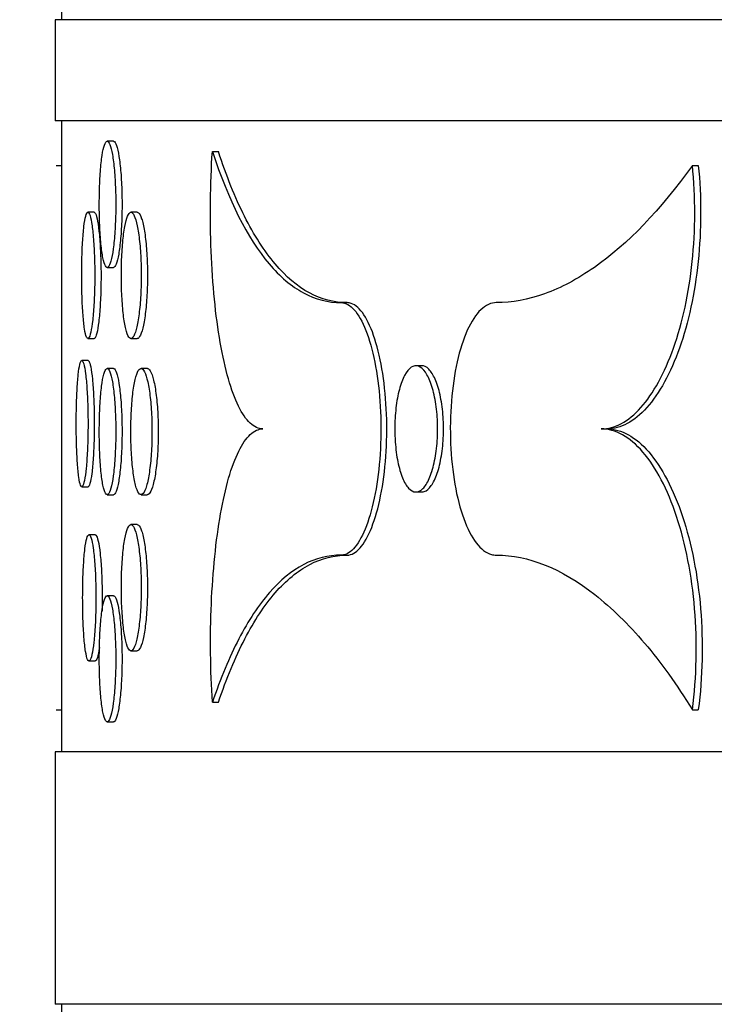
# Model space of a CAD drawing. Units: millimetres. Extents: x 0 to 879, y 0 to 1244.
# Drawn here: x 173 to 178, y 726 to 734 of the extents above; entities that cross this region are included whole.
import ezdxf
from ezdxf import colors
from ezdxf.entities.mleader import LeaderData, LeaderLine
from ezdxf.math import Vec2, Vec3

# ---------------------------------------------------------------- set-up
doc = ezdxf.new("R2010")
doc.units = ezdxf.units.MM
doc.layers.add('DV5_Défaut', color=7, linetype='Continuous')
doc.layers.add('Défaut', color=7, linetype='Continuous')

# ---------------------------------------------------------------- blocks, each defined once
blk = doc.blocks.new('_DOT')
at = {"color": 0}
blk.add_line((0, 0), (-1, 0), dxfattribs=at)
at = {"color": 0, "const_width": 0.333}
blk.add_lwpolyline([(-0.1665, 0, 1), (0.1665, 0, 1)], format="xyb", close=True, dxfattribs=at)
blk = doc.blocks.new('SE4')
at = {"layer": 'DV5_Défaut', "color": 7, "linetype": 'Continuous'}
for p, q in [((172.9284, 734.1058), (172.9284, 733.5294)), ((269.0784, 733.5294), (172.8784, 733.5294)), ((172.8784, 733.5294), (172.8784, 732.7294)), ((269.0784, 732.7294), (172.8784, 732.7294)), ((172.9284, 732.7294), (172.9284, 727.7294)), ((173.3394, 732.5665), (173.2897, 732.5665)), ((174.1235, 732.485), (174.1707, 732.485)), ((172.8843, 732.3756), (172.9284, 732.3756)), ((177.9284, 732.3756), (177.9753, 732.3756)), ((173.1864, 732.0035), (173.1367, 732.0035)), ((173.5278, 732.0035), (173.478, 732.0035)), ((173.2898, 731.5665), (173.3394, 731.5665)), ((175.1458, 731.2879), (175.1926, 731.2879)), ((173.1368, 731.0035), (173.1864, 731.0035)), ((173.4781, 731.0035), (173.5277, 731.0035)), ((173.1381, 730.8291), (173.0884, 730.8291)), ((175.7835, 730.7879), (175.7368, 730.7879)), ((173.3394, 730.7665), (173.2897, 730.7665)), ((173.6079, 730.7665), (173.5581, 730.7665)), ((177.2066, 730.2879), (177.2535, 730.2879)), ((173.0884, 729.8291), (173.138, 729.8291)), ((175.7368, 729.7879), (175.7836, 729.7879)), ((173.2898, 729.7665), (173.3394, 729.7665)), ((173.5582, 729.7665), (173.6078, 729.7665)), ((173.5278, 729.5296), (173.478, 729.5296)), ((173.1949, 729.4493), (173.1452, 729.4493)), ((175.1458, 729.2879), (175.1926, 729.2879)), ((173.3394, 728.9665), (173.2897, 728.9665)), ((173.4781, 728.5296), (173.5277, 728.5296)), ((173.1452, 728.4493), (173.1948, 728.4493)), ((172.8843, 728.0635), (172.9284, 728.0635)), ((174.1235, 728.1217), (174.1707, 728.1217)), ((177.9284, 728.0635), (177.9753, 728.0635)), ((173.2898, 727.9665), (173.3394, 727.9665)), ((269.0784, 727.7294), (172.8784, 727.7294)), ((172.8784, 727.7294), (172.8784, 725.7294)), ((269.0784, 725.7294), (172.8784, 725.7294)), ((172.9284, 725.7294), (172.9284, 709.7294))]:
    blk.add_line(p, q, dxfattribs=at)
for points, knots in [([(173.2271, 732.0665), (173.2271, 732.0106), (173.2282, 731.9538), (173.2305, 731.901), (173.2327, 731.8482), (173.2361, 731.7979), (173.2404, 731.7542), (173.2446, 731.7105), (173.2499, 731.6722), (173.2559, 731.6426), (173.2618, 731.6129), (173.2685, 731.591), (173.2755, 731.5787), (173.2825, 731.5664), (173.29, 731.5634), (173.2973, 731.5699), (173.3046, 731.5764), (173.312, 731.5925), (173.3188, 731.617), (173.3256, 731.6416), (173.332, 731.6751), (173.3374, 731.7149), (173.3428, 731.7547), (173.3475, 731.8018), (173.3508, 731.8524), (173.3542, 731.9029), (173.3563, 731.9583), (173.3572, 732.014), (173.358, 732.0696), (173.3575, 732.1271), (173.3557, 732.1815), (173.3539, 732.236), (173.3507, 732.2889), (173.3465, 732.3361), (173.3423, 732.3832), (173.337, 732.4258), (173.3309, 732.4603), (173.3249, 732.4947), (173.318, 732.5221), (173.3109, 732.5401), (173.3039, 732.558), (173.2963, 732.5671), (173.289, 732.5665), (173.2817, 732.5659), (173.2745, 732.5556), (173.2678, 732.5365), (173.2611, 732.5175), (173.2548, 732.489), (173.2495, 732.4536), (173.2441, 732.4182), (173.2395, 732.3748), (173.2359, 732.327), (173.2324, 732.2793), (173.2298, 732.2258), (173.2284, 732.1711), (173.2275, 732.1368), (173.2271, 732.1016), (173.2271, 732.0665)], [0, 0, 0, 0, 0.053703, 0.053703, 0.053703, 0.107405, 0.107405, 0.107405, 0.161108, 0.161108, 0.161108, 0.214809, 0.214809, 0.214809, 0.26851, 0.26851, 0.26851, 0.322215, 0.322215, 0.322215, 0.375924, 0.375924, 0.375924, 0.429636, 0.429636, 0.429636, 0.483342, 0.483342, 0.483342, 0.537037, 0.537037, 0.537037, 0.590729, 0.590729, 0.590729, 0.644427, 0.644427, 0.644427, 0.698135, 0.698135, 0.698135, 0.751847, 0.751847, 0.751847, 0.805555, 0.805555, 0.805555, 0.859258, 0.859258, 0.859258, 0.912959, 0.912959, 0.912959, 0.966661, 0.966661, 0.966661, 1, 1, 1, 1]), ([(173.3394, 732.5665), (173.3419, 732.5665), (173.3445, 732.5654), (173.347, 732.5632), (173.3543, 732.5567), (173.3617, 732.5405), (173.3684, 732.516), (173.3752, 732.4915), (173.3816, 732.458), (173.3871, 732.4182), (173.3925, 732.3784), (173.3971, 732.3313), (173.4004, 732.2807), (173.4038, 732.2301), (173.406, 732.1747), (173.4068, 732.1191), (173.4076, 732.0634), (173.4071, 732.006), (173.4053, 731.9515), (173.4035, 731.8971), (173.4004, 731.8441), (173.3962, 731.797), (173.392, 731.7499), (173.3866, 731.7073), (173.3806, 731.6728), (173.3745, 731.6383), (173.3677, 731.6109), (173.3606, 731.593), (173.3537, 731.5756), (173.3464, 731.5665), (173.3394, 731.5665)], [0, 0, 0, 0, 0.036752, 0.036752, 0.036752, 0.144148, 0.144148, 0.144148, 0.251556, 0.251556, 0.251556, 0.358968, 0.358968, 0.358968, 0.466367, 0.466367, 0.466367, 0.573746, 0.573746, 0.573746, 0.681117, 0.681117, 0.681117, 0.788502, 0.788502, 0.788502, 0.895906, 0.895906, 0.895906, 1, 1, 1, 1]), ([(174.5237, 730.2879), (174.4889, 730.2879), (174.4554, 730.3033), (174.3906, 730.3638), (174.3591, 730.4096), (174.2725, 730.5862), (174.2229, 730.7602), (174.1674, 731.0774), (174.1517, 731.194), (174.1276, 731.4361), (174.1187, 731.5642), (174.1081, 731.8265), (174.1063, 731.9584), (174.1096, 732.2237), (174.1148, 732.3566), (174.1235, 732.485)], [0, 0, 0, 0, 0.125, 0.125, 0.25, 0.25, 0.5, 0.5, 0.625, 0.625, 0.75, 0.75, 0.875, 0.875, 1, 1, 1, 1]), ([(174.1235, 732.485), (174.2521, 732.0959), (174.4002, 731.8001), (174.6583, 731.4945), (174.7502, 731.4169), (174.9413, 731.314), (175.0413, 731.2879), (175.1458, 731.2879)], [0, 0, 0, 0, 0.5, 0.5, 0.75, 0.75, 1, 1, 1, 1]), ([(175.1926, 731.2879), (174.9833, 731.2879), (174.7934, 731.3908), (174.5342, 731.6968), (174.4531, 731.8237), (174.3036, 732.1208), (174.2346, 732.2916), (174.1707, 732.485)], [0, 0, 0, 0, 0.5, 0.5, 0.75, 0.75, 1, 1, 1, 1]), ([(177.9284, 732.3756), (177.6748, 732.0206), (177.4144, 731.7518), (177.0195, 731.4754), (176.8868, 731.4048), (176.6273, 731.3115), (176.4996, 731.2879), (176.3742, 731.2879)], [0, 0, 0, 0, 0.5, 0.5, 0.75, 0.75, 1, 1, 1, 1]), ([(177.2066, 730.2879), (177.2602, 730.2879), (177.3132, 730.3023), (177.4181, 730.3587), (177.4705, 730.4015), (177.6185, 730.5666), (177.7085, 730.7298), (177.8142, 731.0275), (177.8451, 731.1376), (177.8948, 731.3669), (177.9139, 731.487), (177.9532, 731.8638), (177.9537, 732.1235), (177.9284, 732.3756)], [0, 0, 0, 0, 0.125, 0.125, 0.25, 0.25, 0.5, 0.5, 0.625, 0.625, 0.75, 0.75, 1, 1, 1, 1]), ([(177.9753, 732.3756), (177.9879, 732.2511), (177.9942, 732.1214), (177.9937, 731.8662), (177.9872, 731.7394), (177.961, 731.4878), (177.9419, 731.3675), (177.8922, 731.1381), (177.8613, 731.028), (177.7556, 730.7299), (177.6655, 730.5667), (177.5175, 730.4015), (177.4651, 730.3587), (177.36, 730.3023), (177.307, 730.2879), (177.2535, 730.2879)], [0, 0, 0, 0, 0.125, 0.125, 0.25, 0.25, 0.375, 0.375, 0.5, 0.5, 0.75, 0.75, 0.875, 0.875, 1, 1, 1, 1]), ([(173.0876, 731.5035), (173.0876, 731.4475), (173.0885, 731.3908), (173.0902, 731.338), (173.0919, 731.2852), (173.0945, 731.2349), (173.0979, 731.1912), (173.1012, 731.1475), (173.1054, 731.1092), (173.11, 731.0796), (173.1147, 731.0499), (173.12, 731.028), (173.1255, 731.0157), (173.131, 731.0034), (173.1369, 731.0003), (173.1427, 731.0068), (173.1486, 731.0133), (173.1545, 731.0294), (173.1599, 731.054), (173.1653, 731.0785), (173.1705, 731.112), (173.1748, 731.1518), (173.1792, 731.1916), (173.1829, 731.2387), (173.1856, 731.2893), (173.1883, 731.3398), (173.1901, 731.3952), (173.1907, 731.4509), (173.1914, 731.5065), (173.191, 731.564), (173.1895, 731.6184), (173.1881, 731.6729), (173.1855, 731.7259), (173.1822, 731.773), (173.1788, 731.8201), (173.1745, 731.8627), (173.1696, 731.8972), (173.1648, 731.9317), (173.1593, 731.959), (173.1536, 731.977), (173.1479, 731.995), (173.142, 732.004), (173.1362, 732.0034), (173.1304, 732.0028), (173.1246, 731.9926), (173.1194, 731.9735), (173.1141, 731.9544), (173.1092, 731.926), (173.105, 731.8906), (173.1008, 731.8551), (173.0972, 731.8117), (173.0944, 731.764), (173.0917, 731.7162), (173.0897, 731.6627), (173.0886, 731.608), (173.0879, 731.5737), (173.0876, 731.5385), (173.0876, 731.5035)], [0, 0, 0, 0, 0.053686, 0.053686, 0.053686, 0.107372, 0.107372, 0.107372, 0.161069, 0.161069, 0.161069, 0.214783, 0.214783, 0.214783, 0.268503, 0.268503, 0.268503, 0.322218, 0.322218, 0.322218, 0.375924, 0.375924, 0.375924, 0.429624, 0.429624, 0.429624, 0.483322, 0.483322, 0.483322, 0.537021, 0.537021, 0.537021, 0.59072, 0.59072, 0.59072, 0.644418, 0.644418, 0.644418, 0.698117, 0.698117, 0.698117, 0.751818, 0.751818, 0.751818, 0.805526, 0.805526, 0.805526, 0.859244, 0.859244, 0.859244, 0.912964, 0.912964, 0.912964, 0.966673, 0.966673, 0.966673, 1, 1, 1, 1]), ([(173.1864, 732.0034), (173.1884, 732.0034), (173.1904, 732.0023), (173.1924, 732.0001), (173.1982, 731.9936), (173.2041, 731.9775), (173.2095, 731.953), (173.215, 731.9285), (173.2201, 731.8949), (173.2245, 731.8551), (173.2288, 731.8154), (173.2325, 731.7682), (173.2352, 731.7177), (173.2379, 731.6671), (173.2397, 731.6117), (173.2404, 731.5561), (173.2411, 731.5004), (173.2406, 731.443), (173.2392, 731.3885), (173.2377, 731.3341), (173.2352, 731.2811), (173.2318, 731.2339), (173.2284, 731.1868), (173.2241, 731.1442), (173.2192, 731.1097), (173.2144, 731.0752), (173.2089, 731.0479), (173.2032, 731.0299), (173.1978, 731.0125), (173.192, 731.0035), (173.1864, 731.0035)], [0, 0, 0, 0, 0.036711, 0.036711, 0.036711, 0.144136, 0.144136, 0.144136, 0.251541, 0.251541, 0.251541, 0.358936, 0.358936, 0.358936, 0.466327, 0.466327, 0.466327, 0.573719, 0.573719, 0.573719, 0.681111, 0.681111, 0.681111, 0.788503, 0.788503, 0.788503, 0.895894, 0.895894, 0.895894, 1, 1, 1, 1]), ([(173.4019, 731.5035), (173.4019, 731.4475), (173.4033, 731.3908), (173.406, 731.338), (173.4088, 731.2852), (173.4129, 731.2349), (173.4181, 731.1912), (173.4233, 731.1475), (173.4298, 731.1093), (173.437, 731.0796), (173.4442, 731.0499), (173.4524, 731.028), (173.4608, 731.0157), (173.4693, 731.0034), (173.4783, 731.0003), (173.4872, 731.0068), (173.496, 731.0133), (173.5049, 731.0294), (173.513, 731.0539), (173.5212, 731.0784), (173.5288, 731.112), (173.5353, 731.1518), (173.5418, 731.1916), (173.5473, 731.2388), (173.5513, 731.2894), (173.5553, 731.34), (173.5579, 731.3954), (173.5589, 731.451), (173.5599, 731.5067), (173.5593, 731.564), (173.5571, 731.6185), (173.555, 731.6729), (173.5512, 731.7258), (173.5462, 731.7729), (173.5412, 731.82), (173.5348, 731.8625), (173.5276, 731.897), (173.5204, 731.9315), (173.5122, 731.9589), (173.5036, 731.9769), (173.4951, 731.9949), (173.4861, 732.004), (173.4772, 732.0034), (173.4684, 732.0029), (173.4596, 731.9926), (173.4515, 731.9735), (173.4434, 731.9545), (173.4358, 731.926), (173.4292, 731.8906), (173.4227, 731.8551), (173.417, 731.8117), (173.4127, 731.7639), (173.4084, 731.7162), (173.4052, 731.6627), (173.4035, 731.608), (173.4024, 731.5737), (173.4019, 731.5385), (173.4019, 731.5035)], [0, 0, 0, 0, 0.053669, 0.053669, 0.053669, 0.107338, 0.107338, 0.107338, 0.161013, 0.161013, 0.161013, 0.214707, 0.214707, 0.214707, 0.26843, 0.26843, 0.26843, 0.322182, 0.322182, 0.322182, 0.375947, 0.375947, 0.375947, 0.429692, 0.429692, 0.429692, 0.483386, 0.483386, 0.483386, 0.537028, 0.537028, 0.537028, 0.590654, 0.590654, 0.590654, 0.644309, 0.644309, 0.644309, 0.698019, 0.698019, 0.698019, 0.751772, 0.751772, 0.751772, 0.805537, 0.805537, 0.805537, 0.859282, 0.859282, 0.859282, 0.912996, 0.912996, 0.912996, 0.966683, 0.966683, 0.966683, 1, 1, 1, 1]), ([(173.5278, 732.0034), (173.5308, 732.0034), (173.5338, 732.0023), (173.5368, 732.0001), (173.5457, 731.9937), (173.5545, 731.9775), (173.5627, 731.953), (173.5709, 731.9285), (173.5785, 731.8949), (173.585, 731.8551), (173.5915, 731.8153), (173.597, 731.7681), (173.601, 731.7175), (173.605, 731.667), (173.6076, 731.6115), (173.6086, 731.5559), (173.6096, 731.5003), (173.609, 731.4429), (173.6068, 731.3885), (173.6047, 731.3341), (173.6009, 731.2811), (173.5959, 731.2341), (173.5909, 731.187), (173.5845, 731.1444), (173.5773, 731.1099), (173.5701, 731.0754), (173.5618, 731.048), (173.5533, 731.03), (173.545, 731.0126), (173.5363, 731.0035), (173.5277, 731.0035)], [0, 0, 0, 0, 0.036619, 0.036619, 0.036619, 0.144106, 0.144106, 0.144106, 0.251619, 0.251619, 0.251619, 0.35909, 0.35909, 0.35909, 0.46646, 0.46646, 0.46646, 0.573727, 0.573727, 0.573727, 0.68096, 0.68096, 0.68096, 0.788252, 0.788252, 0.788252, 0.895654, 0.895654, 0.895654, 1, 1, 1, 1]), ([(175.1458, 731.2879), (175.1798, 731.2879), (175.2147, 731.2686), (175.2475, 731.2315), (175.2803, 731.1944), (175.3119, 731.1385), (175.3396, 731.0685), (175.3672, 730.9985), (175.3916, 730.9124), (175.4106, 730.8174), (175.4296, 730.7225), (175.4437, 730.616), (175.4516, 730.5068), (175.4595, 730.3977), (175.4614, 730.2828), (175.4572, 730.1716), (175.453, 730.0605), (175.4425, 729.9502), (175.4268, 729.8496), (175.411, 729.7491), (175.3896, 729.6556), (175.3643, 729.577), (175.3391, 729.4983), (175.3093, 729.4323), (175.2778, 729.3844), (175.2462, 729.3365), (175.212, 729.3053), (175.178, 729.2935), (175.1673, 729.2898), (175.1565, 729.2879), (175.1458, 729.2879)], [0, 0, 0, 0, 0.107549, 0.107549, 0.107549, 0.215106, 0.215106, 0.215106, 0.322561, 0.322561, 0.322561, 0.429922, 0.429922, 0.429922, 0.537237, 0.537237, 0.537237, 0.64454, 0.64454, 0.64454, 0.751848, 0.751848, 0.751848, 0.859184, 0.859184, 0.859184, 0.966594, 0.966594, 0.966594, 1, 1, 1, 1]), ([(175.1926, 729.2879), (175.2266, 729.2879), (175.2615, 729.3073), (175.2943, 729.3444), (175.3271, 729.3814), (175.3587, 729.4373), (175.3863, 729.5074), (175.414, 729.5774), (175.4384, 729.6634), (175.4574, 729.7584), (175.4763, 729.8534), (175.4904, 729.9598), (175.4984, 730.069), (175.5063, 730.1782), (175.5082, 730.2931), (175.504, 730.4042), (175.4998, 730.5153), (175.4893, 730.6257), (175.4736, 730.7262), (175.4578, 730.8268), (175.4363, 730.9202), (175.4111, 730.9989), (175.3859, 731.0775), (175.3561, 731.1435), (175.3246, 731.1915), (175.2931, 731.2394), (175.2588, 731.2705), (175.2248, 731.2823), (175.2141, 731.2861), (175.2033, 731.2879), (175.1926, 731.2879)], [0, 0, 0, 0, 0.10755, 0.10755, 0.10755, 0.215106, 0.215106, 0.215106, 0.322562, 0.322562, 0.322562, 0.429922, 0.429922, 0.429922, 0.537238, 0.537238, 0.537238, 0.64454, 0.64454, 0.64454, 0.751847, 0.751847, 0.751847, 0.859184, 0.859184, 0.859184, 0.966594, 0.966594, 0.966594, 1, 1, 1, 1]), ([(176.3742, 731.2879), (176.3323, 731.2879), (176.2902, 731.2686), (176.2513, 731.2316), (176.2125, 731.1945), (176.1758, 731.1388), (176.1441, 731.0688), (176.1125, 730.9989), (176.085, 730.913), (176.0638, 730.8181), (176.0425, 730.7232), (176.027, 730.6168), (176.0182, 730.5076), (176.0095, 730.3984), (176.0073, 730.2835), (176.0119, 730.1723), (176.0165, 730.0611), (176.028, 729.9506), (176.0455, 729.85), (176.063, 729.7494), (176.087, 729.6559), (176.1157, 729.5771), (176.1444, 729.4984), (176.1785, 729.4323), (176.2156, 729.3844), (176.2526, 729.3364), (176.2934, 729.3053), (176.3348, 729.2935), (176.3479, 729.2898), (176.361, 729.2879), (176.3742, 729.2879)], [0, 0, 0, 0, 0.107413, 0.107413, 0.107413, 0.214827, 0.214827, 0.214827, 0.322228, 0.322228, 0.322228, 0.429633, 0.429633, 0.429633, 0.537046, 0.537046, 0.537046, 0.64446, 0.64446, 0.64446, 0.751874, 0.751874, 0.751874, 0.859283, 0.859283, 0.859283, 0.966684, 0.966684, 0.966684, 1, 1, 1, 1]), ([(173.0443, 730.3291), (173.0443, 730.2732), (173.0451, 730.2165), (173.0466, 730.1637), (173.0482, 730.1109), (173.0505, 730.0606), (173.0535, 730.017), (173.0565, 729.9733), (173.0602, 729.935), (173.0643, 729.9053), (173.0685, 729.8756), (173.0733, 729.8537), (173.0782, 729.8414), (173.0832, 729.8291), (173.0885, 729.826), (173.0938, 729.8325), (173.0991, 729.8389), (173.1044, 729.8551), (173.1093, 729.8796), (173.1142, 729.9041), (173.1189, 729.9377), (173.1229, 729.9775), (173.1268, 730.0172), (173.1302, 730.0644), (173.1327, 730.1149), (173.1351, 730.1655), (173.1367, 730.2209), (173.1373, 730.2765), (173.138, 730.3322), (173.1376, 730.3896), (173.1363, 730.4441), (173.1349, 730.4985), (173.1326, 730.5515), (173.1295, 730.5986), (173.1264, 730.6458), (173.1225, 730.6883), (173.1181, 730.7228), (173.1137, 730.7573), (173.1088, 730.7847), (173.1036, 730.8027), (173.0985, 730.8206), (173.0931, 730.8297), (173.0879, 730.8291), (173.0827, 730.8285), (173.0775, 730.8183), (173.0728, 730.7992), (173.068, 730.7801), (173.0636, 730.7517), (173.0599, 730.7163), (173.0561, 730.6808), (173.0529, 730.6374), (173.0504, 730.5896), (173.0479, 730.5419), (173.0462, 730.4884), (173.0452, 730.4336), (173.0446, 730.3994), (173.0443, 730.3642), (173.0443, 730.3291)], [0, 0, 0, 0, 0.053667, 0.053667, 0.053667, 0.107334, 0.107334, 0.107334, 0.16102, 0.16102, 0.16102, 0.214739, 0.214739, 0.214739, 0.268478, 0.268478, 0.268478, 0.322212, 0.322212, 0.322212, 0.375929, 0.375929, 0.375929, 0.42963, 0.42963, 0.42963, 0.483321, 0.483321, 0.483321, 0.537008, 0.537008, 0.537008, 0.590695, 0.590695, 0.590695, 0.644382, 0.644382, 0.644382, 0.698075, 0.698075, 0.698075, 0.75178, 0.75178, 0.75178, 0.805503, 0.805503, 0.805503, 0.85924, 0.85924, 0.85924, 0.912976, 0.912976, 0.912976, 0.966687, 0.966687, 0.966687, 1, 1, 1, 1]), ([(173.1381, 730.8291), (173.1399, 730.8291), (173.1417, 730.828), (173.1434, 730.8258), (173.1487, 730.8193), (173.154, 730.8032), (173.159, 730.7787), (173.1639, 730.7542), (173.1685, 730.7206), (173.1725, 730.6808), (173.1765, 730.6411), (173.1798, 730.5939), (173.1823, 730.5434), (173.1848, 730.4928), (173.1864, 730.4374), (173.187, 730.3818), (173.1876, 730.3261), (173.1872, 730.2687), (173.1859, 730.2142), (173.1846, 730.1598), (173.1822, 730.1068), (173.1792, 730.0597), (173.1761, 730.0125), (173.1722, 729.97), (173.1678, 729.9355), (173.1634, 729.901), (173.1584, 729.8736), (173.1533, 729.8556), (173.1483, 729.8382), (173.1431, 729.8291), (173.138, 729.8291)], [0, 0, 0, 0, 0.036651, 0.036651, 0.036651, 0.144116, 0.144116, 0.144116, 0.251548, 0.251548, 0.251548, 0.358947, 0.358947, 0.358947, 0.466326, 0.466326, 0.466326, 0.573698, 0.573698, 0.573698, 0.681067, 0.681067, 0.681067, 0.788439, 0.788439, 0.788439, 0.895822, 0.895822, 0.895822, 1, 1, 1, 1]), ([(175.5694, 730.2879), (175.5694, 730.3439), (175.5725, 730.4006), (175.5787, 730.4534), (175.5848, 730.5062), (175.594, 730.5565), (175.6056, 730.6002), (175.6172, 730.6439), (175.6315, 730.6822), (175.6474, 730.7118), (175.6632, 730.7415), (175.6811, 730.7634), (175.6995, 730.7757), (175.718, 730.788), (175.7375, 730.791), (175.7564, 730.7846), (175.7754, 730.7781), (175.7943, 730.7619), (175.8116, 730.7374), (175.8289, 730.7129), (175.845, 730.6794), (175.8587, 730.6396), (175.8723, 730.5998), (175.8838, 730.5527), (175.8922, 730.5021), (175.9005, 730.4516), (175.906, 730.3962), (175.908, 730.3405), (175.9101, 730.2849), (175.9088, 730.2274), (175.9043, 730.173), (175.8998, 730.1185), (175.892, 730.0655), (175.8815, 730.0184), (175.871, 729.9713), (175.8576, 729.9287), (175.8423, 729.8942), (175.8271, 729.8597), (175.8097, 729.8323), (175.7915, 729.8144), (175.7733, 729.7964), (175.7539, 729.7874), (175.735, 729.788), (175.716, 729.7886), (175.6968, 729.7988), (175.6791, 729.8179), (175.6614, 729.837), (175.6447, 729.8654), (175.6302, 729.9008), (175.6158, 729.9363), (175.6032, 729.9797), (175.5936, 730.0274), (175.5839, 730.0752), (175.5769, 730.1287), (175.573, 730.1834), (175.5706, 730.2177), (175.5694, 730.2529), (175.5694, 730.2879)], [0, 0, 0, 0, 0.053688, 0.053688, 0.053688, 0.107376, 0.107376, 0.107376, 0.161073, 0.161073, 0.161073, 0.214786, 0.214786, 0.214786, 0.268505, 0.268505, 0.268505, 0.322219, 0.322219, 0.322219, 0.375923, 0.375923, 0.375923, 0.429623, 0.429623, 0.429623, 0.483323, 0.483323, 0.483323, 0.537022, 0.537022, 0.537022, 0.590722, 0.590722, 0.590722, 0.644421, 0.644421, 0.644421, 0.698121, 0.698121, 0.698121, 0.751821, 0.751821, 0.751821, 0.805528, 0.805528, 0.805528, 0.859244, 0.859244, 0.859244, 0.912963, 0.912963, 0.912963, 0.966672, 0.966672, 0.966672, 1, 1, 1, 1]), ([(175.7836, 729.788), (175.7902, 729.788), (175.7967, 729.7891), (175.8032, 729.7913), (175.8221, 729.7978), (175.841, 729.8139), (175.8583, 729.8384), (175.8756, 729.8629), (175.8918, 729.8965), (175.9054, 729.9363), (175.9191, 729.976), (175.9306, 730.0232), (175.9389, 730.0737), (175.9473, 730.1243), (175.9527, 730.1797), (175.9548, 730.2353), (175.9568, 730.291), (175.9556, 730.3484), (175.9511, 730.4029), (175.9466, 730.4573), (175.9387, 730.5103), (175.9283, 730.5575), (175.9178, 730.6046), (175.9043, 730.6472), (175.8891, 730.6817), (175.8739, 730.7162), (175.8564, 730.7435), (175.8383, 730.7615), (175.8207, 730.7789), (175.8019, 730.7879), (175.7835, 730.7879)], [0, 0, 0, 0, 0.036716, 0.036716, 0.036716, 0.144137, 0.144137, 0.144137, 0.251541, 0.251541, 0.251541, 0.358935, 0.358935, 0.358935, 0.466328, 0.466328, 0.466328, 0.573721, 0.573721, 0.573721, 0.681115, 0.681115, 0.681115, 0.788508, 0.788508, 0.788508, 0.8959, 0.8959, 0.8959, 1, 1, 1, 1]), ([(173.2271, 730.2665), (173.2271, 730.2106), (173.2282, 730.1538), (173.2305, 730.101), (173.2327, 730.0482), (173.2361, 729.9979), (173.2404, 729.9542), (173.2446, 729.9105), (173.2499, 729.8722), (173.2559, 729.8426), (173.2618, 729.8129), (173.2685, 729.791), (173.2755, 729.7787), (173.2825, 729.7664), (173.29, 729.7634), (173.2973, 729.7699), (173.3046, 729.7764), (173.312, 729.7925), (173.3188, 729.817), (173.3256, 729.8416), (173.332, 729.8751), (173.3374, 729.9149), (173.3428, 729.9547), (173.3475, 730.0018), (173.3508, 730.0524), (173.3542, 730.1029), (173.3563, 730.1583), (173.3572, 730.214), (173.358, 730.2696), (173.3575, 730.3271), (173.3557, 730.3815), (173.3539, 730.436), (173.3507, 730.4889), (173.3465, 730.5361), (173.3423, 730.5832), (173.337, 730.6258), (173.3309, 730.6603), (173.3249, 730.6947), (173.318, 730.7221), (173.3109, 730.7401), (173.3039, 730.758), (173.2963, 730.7671), (173.289, 730.7665), (173.2817, 730.7659), (173.2745, 730.7556), (173.2678, 730.7365), (173.2611, 730.7175), (173.2548, 730.689), (173.2495, 730.6536), (173.2441, 730.6182), (173.2395, 730.5748), (173.2359, 730.527), (173.2324, 730.4793), (173.2298, 730.4258), (173.2284, 730.3711), (173.2275, 730.3368), (173.2271, 730.3016), (173.2271, 730.2665)], [0, 0, 0, 0, 0.053703, 0.053703, 0.053703, 0.107405, 0.107405, 0.107405, 0.161108, 0.161108, 0.161108, 0.214809, 0.214809, 0.214809, 0.26851, 0.26851, 0.26851, 0.322215, 0.322215, 0.322215, 0.375924, 0.375924, 0.375924, 0.429636, 0.429636, 0.429636, 0.483342, 0.483342, 0.483342, 0.537037, 0.537037, 0.537037, 0.590729, 0.590729, 0.590729, 0.644427, 0.644427, 0.644427, 0.698135, 0.698135, 0.698135, 0.751847, 0.751847, 0.751847, 0.805555, 0.805555, 0.805555, 0.859258, 0.859258, 0.859258, 0.912959, 0.912959, 0.912959, 0.966661, 0.966661, 0.966661, 1, 1, 1, 1]), ([(173.3394, 730.7665), (173.3419, 730.7665), (173.3445, 730.7654), (173.347, 730.7632), (173.3543, 730.7567), (173.3617, 730.7405), (173.3684, 730.716), (173.3752, 730.6915), (173.3816, 730.658), (173.3871, 730.6182), (173.3925, 730.5784), (173.3971, 730.5313), (173.4004, 730.4807), (173.4038, 730.4301), (173.406, 730.3747), (173.4068, 730.3191), (173.4076, 730.2634), (173.4071, 730.206), (173.4053, 730.1515), (173.4035, 730.0971), (173.4004, 730.0441), (173.3962, 729.997), (173.392, 729.9499), (173.3866, 729.9073), (173.3806, 729.8728), (173.3745, 729.8383), (173.3677, 729.8109), (173.3606, 729.793), (173.3537, 729.7756), (173.3464, 729.7665), (173.3394, 729.7665)], [0, 0, 0, 0, 0.036752, 0.036752, 0.036752, 0.144148, 0.144148, 0.144148, 0.251556, 0.251556, 0.251556, 0.358968, 0.358968, 0.358968, 0.466367, 0.466367, 0.466367, 0.573746, 0.573746, 0.573746, 0.681117, 0.681117, 0.681117, 0.788502, 0.788502, 0.788502, 0.895906, 0.895906, 0.895906, 1, 1, 1, 1]), ([(173.4768, 730.2665), (173.4768, 730.2106), (173.4784, 730.1539), (173.4813, 730.1011), (173.4842, 730.0483), (173.4886, 729.998), (173.4942, 729.9544), (173.4998, 729.9107), (173.5066, 729.8724), (173.5143, 729.8427), (173.522, 729.8131), (173.5307, 729.7911), (173.5397, 729.7788), (173.5488, 729.7665), (173.5584, 729.7634), (173.5678, 729.7698), (173.5772, 729.7763), (173.5866, 729.7924), (173.5953, 729.8169), (173.604, 729.8415), (173.6121, 729.875), (173.619, 729.9149), (173.6259, 729.9547), (173.6318, 730.0019), (173.636, 730.0525), (173.6402, 730.1031), (173.643, 730.1585), (173.6441, 730.2142), (173.6451, 730.2698), (173.6444, 730.3271), (173.6422, 730.3815), (173.6399, 730.4359), (173.6359, 730.4888), (173.6306, 730.5358), (173.6253, 730.5829), (173.6185, 730.6255), (173.6108, 730.6599), (173.6032, 730.6945), (173.5944, 730.7219), (173.5854, 730.7399), (173.5763, 730.7579), (173.5667, 730.767), (173.5573, 730.7665), (173.5479, 730.766), (173.5385, 730.7557), (173.5298, 730.7366), (173.5212, 730.7176), (173.5131, 730.6891), (173.5061, 730.6536), (173.4991, 730.6182), (173.493, 730.5748), (173.4884, 730.527), (173.4838, 730.4792), (173.4804, 730.4257), (173.4786, 730.371), (173.4774, 730.3368), (173.4768, 730.3016), (173.4768, 730.2665)], [0, 0, 0, 0, 0.053644, 0.053644, 0.053644, 0.107287, 0.107287, 0.107287, 0.160943, 0.160943, 0.160943, 0.214635, 0.214635, 0.214635, 0.268376, 0.268376, 0.268376, 0.322162, 0.322162, 0.322162, 0.375962, 0.375962, 0.375962, 0.429724, 0.429724, 0.429724, 0.483409, 0.483409, 0.483409, 0.537018, 0.537018, 0.537018, 0.590603, 0.590603, 0.590603, 0.644231, 0.644231, 0.644231, 0.69794, 0.69794, 0.69794, 0.751717, 0.751717, 0.751717, 0.805518, 0.805518, 0.805518, 0.859293, 0.859293, 0.859293, 0.91302, 0.91302, 0.91302, 0.966701, 0.966701, 0.966701, 1, 1, 1, 1]), ([(173.6079, 730.7665), (173.6111, 730.7665), (173.6143, 730.7654), (173.6175, 730.7632), (173.6269, 730.7568), (173.6363, 730.7406), (173.645, 730.7161), (173.6537, 730.6916), (173.6618, 730.658), (173.6687, 730.6182), (173.6756, 730.5784), (173.6815, 730.5312), (173.6857, 730.4805), (173.69, 730.43), (173.6927, 730.3745), (173.6938, 730.3189), (173.6948, 730.2633), (173.6942, 730.2059), (173.6919, 730.1515), (173.6896, 730.0972), (173.6856, 730.0443), (173.6803, 729.9972), (173.675, 729.9501), (173.6682, 729.9076), (173.6605, 729.8731), (173.6529, 729.8386), (173.6441, 729.8112), (173.6351, 729.7932), (173.6263, 729.7756), (173.6169, 729.7665), (173.6078, 729.7665)], [0, 0, 0, 0, 0.036524, 0.036524, 0.036524, 0.144076, 0.144076, 0.144076, 0.251655, 0.251655, 0.251655, 0.35916, 0.35916, 0.35916, 0.46651, 0.46651, 0.46651, 0.573709, 0.573709, 0.573709, 0.680859, 0.680859, 0.680859, 0.788094, 0.788094, 0.788094, 0.895491, 0.895491, 0.895491, 1, 1, 1, 1]), ([(174.1235, 728.1217), (174.1153, 728.2491), (174.1106, 728.3783), (174.1079, 728.6398), (174.11, 728.7733), (174.1266, 729.1586), (174.1514, 729.4051), (174.2068, 729.7179), (174.2285, 729.8138), (174.2764, 729.9798), (174.3032, 730.0519), (174.3608, 730.1684), (174.3912, 730.2125), (174.4555, 730.2725), (174.4893, 730.2879), (174.5237, 730.2879)], [0, 0, 0, 0, 0.125, 0.125, 0.25, 0.25, 0.5, 0.5, 0.625, 0.625, 0.75, 0.75, 0.875, 0.875, 1, 1, 1, 1]), ([(177.9284, 728.0635), (177.9453, 728.1938), (177.9552, 728.3259), (177.9613, 728.5937), (177.9572, 728.7304), (177.9247, 729.1255), (177.8749, 729.3786), (177.7679, 729.7003), (177.7264, 729.7991), (177.6367, 729.9701), (177.5875, 730.0444), (177.4838, 730.1646), (177.4302, 730.2101), (177.3197, 730.272), (177.2629, 730.2879), (177.2066, 730.2879)], [0, 0, 0, 0, 0.125, 0.125, 0.25, 0.25, 0.5, 0.5, 0.625, 0.625, 0.75, 0.75, 0.875, 0.875, 1, 1, 1, 1]), ([(177.2535, 730.2879), (177.3091, 730.2879), (177.3661, 730.2721), (177.4762, 730.2107), (177.5302, 730.1652), (177.6344, 730.0444), (177.683, 729.9712), (177.773, 729.8), (177.8146, 729.701), (177.9214, 729.3805), (177.9714, 729.1275), (178.0042, 728.731), (178.0083, 728.5945), (178.0022, 728.3271), (177.9922, 728.1929), (177.9753, 728.0635)], [0, 0, 0, 0, 0.125, 0.125, 0.25, 0.25, 0.375, 0.375, 0.5, 0.5, 0.75, 0.75, 0.875, 0.875, 1, 1, 1, 1]), ([(173.4019, 729.0296), (173.4019, 728.9736), (173.4033, 728.9169), (173.406, 728.8641), (173.4088, 728.8113), (173.4129, 728.761), (173.4181, 728.7173), (173.4233, 728.6736), (173.4298, 728.6354), (173.437, 728.6057), (173.4442, 728.576), (173.4524, 728.5541), (173.4608, 728.5418), (173.4693, 728.5295), (173.4783, 728.5265), (173.4872, 728.5329), (173.496, 728.5394), (173.5049, 728.5555), (173.513, 728.58), (173.5212, 728.6046), (173.5288, 728.6381), (173.5353, 728.6779), (173.5418, 728.7177), (173.5473, 728.7649), (173.5513, 728.8155), (173.5553, 728.8661), (173.5579, 728.9215), (173.5589, 728.9772), (173.5599, 729.0328), (173.5593, 729.0902), (173.5571, 729.1446), (173.555, 729.199), (173.5512, 729.2519), (173.5462, 729.299), (173.5412, 729.3461), (173.5348, 729.3886), (173.5276, 729.4231), (173.5204, 729.4576), (173.5122, 729.485), (173.5036, 729.503), (173.4951, 729.521), (173.4861, 729.5301), (173.4772, 729.5296), (173.4684, 729.529), (173.4596, 729.5188), (173.4515, 729.4997), (173.4434, 729.4806), (173.4358, 729.4521), (173.4292, 729.4167), (173.4227, 729.3813), (173.417, 729.3379), (173.4127, 729.2901), (173.4084, 729.2423), (173.4052, 729.1888), (173.4035, 729.1341), (173.4024, 729.0999), (173.4019, 729.0646), (173.4019, 729.0296)], [0, 0, 0, 0, 0.053669, 0.053669, 0.053669, 0.107338, 0.107338, 0.107338, 0.161013, 0.161013, 0.161013, 0.214707, 0.214707, 0.214707, 0.26843, 0.26843, 0.26843, 0.322182, 0.322182, 0.322182, 0.375947, 0.375947, 0.375947, 0.429692, 0.429692, 0.429692, 0.483386, 0.483386, 0.483386, 0.537028, 0.537028, 0.537028, 0.590654, 0.590654, 0.590654, 0.644309, 0.644309, 0.644309, 0.698019, 0.698019, 0.698019, 0.751772, 0.751772, 0.751772, 0.805537, 0.805537, 0.805537, 0.859282, 0.859282, 0.859282, 0.912996, 0.912996, 0.912996, 0.966683, 0.966683, 0.966683, 1, 1, 1, 1]), ([(173.5278, 729.5296), (173.5308, 729.5296), (173.5338, 729.5285), (173.5368, 729.5263), (173.5457, 729.5198), (173.5545, 729.5036), (173.5627, 729.4791), (173.5709, 729.4546), (173.5785, 729.4211), (173.585, 729.3812), (173.5915, 729.3414), (173.597, 729.2943), (173.601, 729.2437), (173.605, 729.1931), (173.6076, 729.1377), (173.6086, 729.082), (173.6096, 729.0264), (173.609, 728.969), (173.6068, 728.9146), (173.6047, 728.8602), (173.6009, 728.8073), (173.5959, 728.7602), (173.5909, 728.7131), (173.5845, 728.6705), (173.5773, 728.6361), (173.5701, 728.6015), (173.5618, 728.5742), (173.5533, 728.5562), (173.545, 728.5387), (173.5363, 728.5296), (173.5277, 728.5296)], [0, 0, 0, 0, 0.036619, 0.036619, 0.036619, 0.144106, 0.144106, 0.144106, 0.251619, 0.251619, 0.251619, 0.35909, 0.35909, 0.35909, 0.46646, 0.46646, 0.46646, 0.573727, 0.573727, 0.573727, 0.68096, 0.68096, 0.68096, 0.788252, 0.788252, 0.788252, 0.895654, 0.895654, 0.895654, 1, 1, 1, 1]), ([(173.0952, 728.9493), (173.0952, 728.8933), (173.0961, 728.8366), (173.0978, 728.7838), (173.0996, 728.731), (173.1023, 728.6807), (173.1057, 728.637), (173.1091, 728.5933), (173.1133, 728.5551), (173.118, 728.5254), (173.1227, 728.4957), (173.1281, 728.4738), (173.1337, 728.4615), (173.1394, 728.4492), (173.1454, 728.4462), (173.1513, 728.4527), (173.1572, 728.4591), (173.1632, 728.4753), (173.1687, 728.4998), (173.1742, 728.5243), (173.1794, 728.5578), (173.1839, 728.5976), (173.1883, 728.6374), (173.1921, 728.6845), (173.1948, 728.7351), (173.1975, 728.7857), (173.1993, 728.8411), (173.2, 728.8967), (173.2007, 728.9524), (173.2003, 729.0098), (173.1988, 729.0642), (173.1973, 729.1187), (173.1947, 729.1717), (173.1913, 729.2188), (173.1879, 729.266), (173.1835, 729.3085), (173.1786, 729.343), (173.1737, 729.3775), (173.1681, 729.4049), (173.1623, 729.4228), (173.1566, 729.4408), (173.1505, 729.4499), (173.1446, 729.4493), (173.1387, 729.4487), (173.1329, 729.4384), (173.1275, 729.4193), (173.1222, 729.4003), (173.1172, 729.3718), (173.1129, 729.3364), (173.1086, 729.301), (173.105, 729.2576), (173.1022, 729.2098), (173.0994, 729.162), (173.0973, 729.1086), (173.0962, 729.0538), (173.0955, 729.0196), (173.0952, 728.9843), (173.0952, 728.9493)], [0, 0, 0, 0, 0.053689, 0.053689, 0.053689, 0.107377, 0.107377, 0.107377, 0.161075, 0.161075, 0.161075, 0.214788, 0.214788, 0.214788, 0.268506, 0.268506, 0.268506, 0.322219, 0.322219, 0.322219, 0.375923, 0.375923, 0.375923, 0.429623, 0.429623, 0.429623, 0.483323, 0.483323, 0.483323, 0.537023, 0.537023, 0.537023, 0.590723, 0.590723, 0.590723, 0.644423, 0.644423, 0.644423, 0.698122, 0.698122, 0.698122, 0.751823, 0.751823, 0.751823, 0.80553, 0.80553, 0.80553, 0.859244, 0.859244, 0.859244, 0.912962, 0.912962, 0.912962, 0.966672, 0.966672, 0.966672, 1, 1, 1, 1]), ([(173.1949, 729.4493), (173.1969, 729.4493), (173.1989, 729.4482), (173.2009, 729.4459), (173.2068, 729.4395), (173.2128, 729.4233), (173.2183, 729.3988), (173.2239, 729.3743), (173.2291, 729.3408), (173.2335, 729.301), (173.2379, 729.2612), (173.2417, 729.2141), (173.2444, 729.1635), (173.2472, 729.1129), (173.249, 729.0575), (173.2497, 729.0019), (173.2503, 728.9496), (173.25, 728.8958), (173.2487, 728.8443)], [0, 0, 0, 0, 0.06474, 0.06474, 0.06474, 0.254136, 0.254136, 0.254136, 0.443502, 0.443502, 0.443502, 0.632854, 0.632854, 0.632854, 0.822203, 0.822203, 0.822203, 1, 1, 1, 1]), ([(175.1458, 729.2879), (174.9374, 729.2879), (174.7482, 729.188), (174.49, 728.8922), (174.4086, 728.7686), (174.258, 728.4786), (174.1883, 728.3115), (174.1235, 728.1217)], [0, 0, 0, 0, 0.5, 0.5, 0.75, 0.75, 1, 1, 1, 1]), ([(174.1707, 728.1217), (174.2353, 728.3113), (174.3055, 728.4793), (174.4554, 728.7683), (174.5356, 728.8901), (174.7074, 729.0878), (174.7996, 729.1635), (174.9903, 729.2631), (175.0895, 729.2879), (175.1926, 729.2879)], [0, 0, 0, 0, 0.25, 0.25, 0.5, 0.5, 0.75, 0.75, 1, 1, 1, 1]), ([(176.3742, 729.2879), (176.6287, 729.2879), (176.8898, 729.183), (177.2884, 728.8706), (177.4208, 728.7411), (177.6789, 728.4371), (177.8053, 728.2622), (177.9284, 728.0635)], [0, 0, 0, 0, 0.5, 0.5, 0.75, 0.75, 1, 1, 1, 1]), ([(173.2271, 728.4665), (173.2271, 728.4106), (173.2282, 728.3538), (173.2305, 728.301), (173.2327, 728.2482), (173.2361, 728.1979), (173.2404, 728.1542), (173.2446, 728.1105), (173.2499, 728.0722), (173.2559, 728.0426), (173.2618, 728.0129), (173.2685, 727.991), (173.2755, 727.9787), (173.2825, 727.9664), (173.29, 727.9634), (173.2973, 727.9699), (173.3046, 727.9764), (173.312, 727.9925), (173.3188, 728.017), (173.3256, 728.0416), (173.332, 728.0751), (173.3374, 728.1149), (173.3428, 728.1547), (173.3475, 728.2018), (173.3508, 728.2524), (173.3542, 728.3029), (173.3563, 728.3583), (173.3572, 728.414), (173.358, 728.4696), (173.3575, 728.5271), (173.3557, 728.5815), (173.3539, 728.636), (173.3507, 728.6889), (173.3465, 728.7361), (173.3423, 728.7832), (173.337, 728.8258), (173.3309, 728.8603), (173.3249, 728.8947), (173.318, 728.9221), (173.3109, 728.9401), (173.3039, 728.958), (173.2963, 728.9671), (173.289, 728.9665), (173.2817, 728.9659), (173.2745, 728.9556), (173.2678, 728.9365), (173.2611, 728.9175), (173.2548, 728.889), (173.2495, 728.8536), (173.2441, 728.8182), (173.2395, 728.7748), (173.2359, 728.727), (173.2324, 728.6793), (173.2298, 728.6258), (173.2284, 728.5711), (173.2275, 728.5368), (173.2271, 728.5016), (173.2271, 728.4665)], [0, 0, 0, 0, 0.053703, 0.053703, 0.053703, 0.107405, 0.107405, 0.107405, 0.161108, 0.161108, 0.161108, 0.214809, 0.214809, 0.214809, 0.26851, 0.26851, 0.26851, 0.322215, 0.322215, 0.322215, 0.375924, 0.375924, 0.375924, 0.429636, 0.429636, 0.429636, 0.483342, 0.483342, 0.483342, 0.537037, 0.537037, 0.537037, 0.590729, 0.590729, 0.590729, 0.644427, 0.644427, 0.644427, 0.698135, 0.698135, 0.698135, 0.751847, 0.751847, 0.751847, 0.805555, 0.805555, 0.805555, 0.859258, 0.859258, 0.859258, 0.912959, 0.912959, 0.912959, 0.966661, 0.966661, 0.966661, 1, 1, 1, 1]), ([(173.3394, 728.9665), (173.3419, 728.9665), (173.3445, 728.9654), (173.347, 728.9632), (173.3543, 728.9567), (173.3617, 728.9405), (173.3684, 728.916), (173.3752, 728.8915), (173.3816, 728.858), (173.3871, 728.8182), (173.3925, 728.7784), (173.3971, 728.7313), (173.4004, 728.6807), (173.4038, 728.6301), (173.406, 728.5747), (173.4068, 728.5191), (173.4076, 728.4634), (173.4071, 728.406), (173.4053, 728.3515), (173.4035, 728.2971), (173.4004, 728.2441), (173.3962, 728.197), (173.392, 728.1499), (173.3866, 728.1073), (173.3806, 728.0728), (173.3745, 728.0383), (173.3677, 728.0109), (173.3606, 727.993), (173.3537, 727.9756), (173.3464, 727.9665), (173.3394, 727.9665)], [0, 0, 0, 0, 0.036752, 0.036752, 0.036752, 0.144148, 0.144148, 0.144148, 0.251556, 0.251556, 0.251556, 0.358968, 0.358968, 0.358968, 0.466367, 0.466367, 0.466367, 0.573746, 0.573746, 0.573746, 0.681117, 0.681117, 0.681117, 0.788502, 0.788502, 0.788502, 0.895906, 0.895906, 0.895906, 1, 1, 1, 1]), ([(173.2282, 728.5555), (173.2233, 728.521), (173.2177, 728.4937), (173.212, 728.4758), (173.2064, 728.4583), (173.2005, 728.4493), (173.1948, 728.4493)], [0, 0, 0, 0, 0.5076501, 0.5076501, 0.5076501, 1, 1, 1, 1])]:
    blk.add_open_spline(points, degree=3, knots=knots, dxfattribs=at)

msp = doc.modelspace()

# ---------------------------------------------------------------- block references
at = {"layer": 'Défaut'}
msp.add_blockref('SE4', (0, 0), dxfattribs=at)

# ---------------------------------------------------------------- leaders
at = {"layer": 'Défaut', "color": 7, "linetype": 'Continuous'}
ml = msp.add_multileader_mtext('Standard', dxfattribs=at)
ml.set_content('{\\pxsm0.9;\\fSolid Edge ISO|b1||i0||c0|p34;\\W1.;01/02/2018\\P}', color=256)
ml.set_leader_properties()
ml.set_arrow_properties(name='DOT')
ml.build(insert=Vec2(0, 0))
ml.multileader.update_dxf_attribs({"leader_type": 0, "dogleg_length": 0, "arrow_head_size": 12})
ctx = ml.context
ctx.base_point, ctx.char_height, ctx.arrow_head_size, ctx.landing_gap_size = Vec3(791.1747, 1237.202), 12, 12, 4.2
notes = []
notes.append((ctx, [(0, (0, 0, 0), (0, 0), (1, 0), 1, [])]))
ctx.mtext.insert = Vec3(793.1747, 1243.3221)
for ctx, leaders in notes:
    for number, flags, end, landing, length, lines in leaders:
        leader = LeaderData()
        leader.index, (leader.has_last_leader_line, leader.has_dogleg_vector, leader.attachment_direction) = number, flags
        leader.last_leader_point, leader.dogleg_vector, leader.dogleg_length = Vec3(end), Vec3(landing), length
        for number, points, colour, breaks in lines:
            line = LeaderLine()
            line.index, line.vertices, line.color, line.breaks = number, Vec3.list(points), colors.encode_raw_color(colour), breaks
            leader.lines.append(line)
        ctx.leaders.append(leader)

doc.saveas('drawing.dxf')
